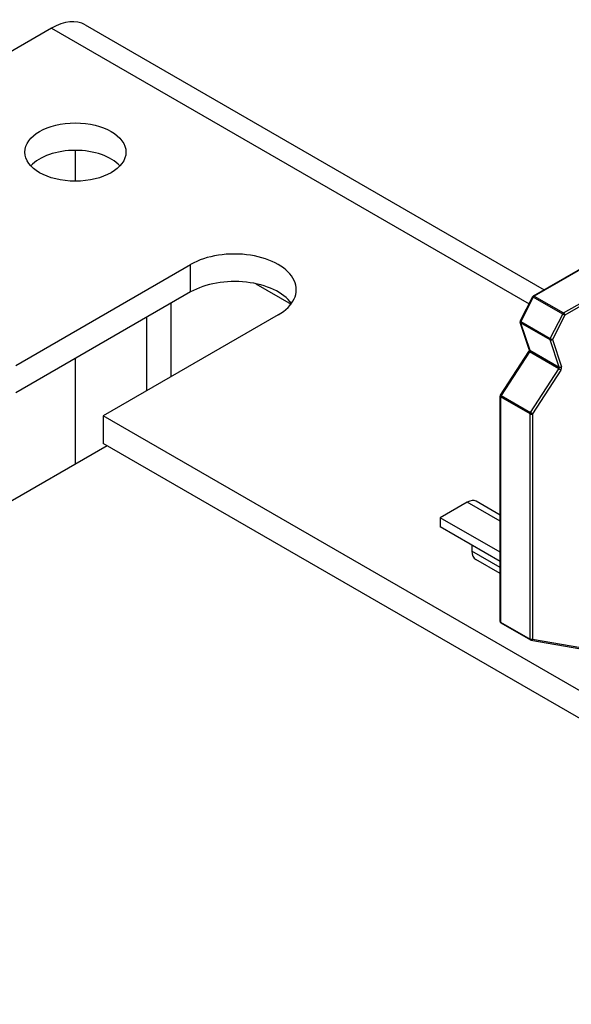
# Model space of a CAD drawing. Units: millimetres. Extents: x 0 to 3159, y 0 to 1470.
# Drawn here: x 1549 to 1606, y 1051 to 1153 of the extents above; entities that cross this region are included whole.
import ezdxf

# ---------------------------------------------------------------- set-up
doc = ezdxf.new("R2010")
doc.units = ezdxf.units.MM
doc.header["$LTSCALE"] = 7
doc.layers.add('Aristas tangentes visibles(ISO)', color=7, linetype='Continuous', lineweight=25)
doc.layers.add('Visible Edges(ISO)', color=7, linetype='Continuous', lineweight=25)

msp = doc.modelspace()

# ---------------------------------------------------------------- linework, layer by layer
at = {"layer": 'Aristas tangentes visibles(ISO)'}
for p, q in [((1552.3272, 1152.429), (1601.8786, 1123.8205)), ((1611.7803, 1130.0327), (1602.41, 1124.6228)), ((1566.7639, 1125.0424), (1566.7639, 1127.9001)), ((1605.4624, 1122.8605), (1614.8327, 1128.2705)), ((1614.9564, 1128.0561), (1605.5861, 1122.6462)), ((1602.3148, 1124.5163), (1601.0249, 1121.9784)), ((1605.3672, 1122.754), (1602.3148, 1124.5163)), ((1602.41, 1124.6228), (1605.4624, 1122.8605)), ((1604.0773, 1120.2161), (1605.3672, 1122.754)), ((1605.5861, 1122.6462), (1604.2962, 1120.1084)), ((1604.0547, 1120.0679), (1601.0024, 1121.8301)), ((1601.0024, 1121.8301), (1601.9457, 1119.0064)), ((1601.0249, 1121.9784), (1604.0773, 1120.2161)), ((1604.9981, 1117.2441), (1604.0547, 1120.0679)), ((1604.2962, 1120.1084), (1605.2395, 1117.2846)), ((1601.9074, 1118.8308), (1598.9633, 1114.2827)), ((1604.9598, 1117.0685), (1601.9074, 1118.8308)), ((1601.9457, 1119.0064), (1604.9981, 1117.2441)), ((1602.0156, 1112.5204), (1604.9598, 1117.0685)), ((1605.163, 1116.9334), (1602.2189, 1112.3853)), ((1598.9633, 1114.2827), (1602.0156, 1112.5204)), ((1601.9714, 1112.3853), (1598.919, 1114.1476)), ((1598.919, 1114.1476), (1598.919, 1090.7733)), ((1601.9714, 1089.011), (1601.9714, 1112.3853)), ((1602.2189, 1112.3853), (1602.2189, 1089.011)), ((1598.8678, 1101.2514), (1595.4542, 1103.2223)), ((1598.8678, 1096.4409), (1595.9492, 1098.126)), ((1598.919, 1090.7733), (1601.9714, 1089.011)), ((1602.2189, 1089.011), (1607.2411, 1088.1327))]:
    msp.add_line(p, q, dxfattribs=at)
for centre, major_axis, ratio, start_param, end_param in [((1602.41, 1124.4799), (-0.156, 0.0793), 0.07520543, 0, 0.95330702), ((1602.41, 1124.4799), (-0.0875, -0.1516), 0.57735027, 3.92699077, 4.80462718), ((1602.41, 1124.4799), (-0.0875, 0.1516), 0.5773503, 5.49778717, 6.28318531), ((1605.4624, 1122.7176), (0.0875, 0.1516), 0.57735027, 0.78539811, 1.66303453), ((1605.4624, 1122.7176), (0.156, -0.0793), 0.07520543, 4.09489967, 5.665696), ((1605.4624, 1122.7176), (-0.0875, 0.1516), 0.5773503, 3.92699084, 5.49778717), ((1601.1201, 1121.9421), (-0.166, -0.0555), 0.72698687, 0, 0.57199987), ((1601.1201, 1121.9421), (-0.156, 0.0793), 0.07520543, 0, 0.95330702), ((1601.1201, 1121.9421), (-0.0875, -0.1516), 0.57735027, 4.80462718, 5.81055381), ((1604.1725, 1120.1798), (0.0875, 0.1516), 0.57735027, 1.66303453, 2.66896116), ((1604.1725, 1120.1798), (0.166, 0.0555), 0.72698687, 3.71359252, 5.28438885), ((1604.1725, 1120.1798), (-0.156, 0.0793), 0.07520543, 0.95330702, 2.52410335), ((1601.9869, 1118.7671), (-0.1469, 0.0951), 0.07176504, 5.32969781, 6.28318531), ((1602.0635, 1119.1183), (-0.166, -0.0555), 0.72698687, 0, 0.57199987), ((1601.828, 1118.8944), (-0.0875, -0.1516), 0.57735027, 1.4827889, 2.66896116), ((1604.8803, 1117.1322), (0.0875, 0.1516), 0.57735027, 4.62438156, 5.81055381), ((1605.0393, 1117.0049), (0.1469, -0.0951), 0.07176504, 0.61730883, 2.18810516), ((1605.1158, 1117.356), (0.166, 0.0555), 0.72698687, 3.71359252, 5.28438885), ((1605.0041, 1117.0607), (-0.175, -0.3031), 0.57735027, 1.4827889, 2.66896116), ((1599.0428, 1114.219), (-0.1469, 0.0951), 0.07176504, 5.32969781, 6.28318531), ((1599.0428, 1114.219), (-0.0875, -0.1516), 0.57735027, 4.62438156, 5.49778709), ((1599.0428, 1114.219), (-0.175, 0), 0.57735024, 0, 0.78539819), ((1602.0951, 1112.4568), (0.0875, 0.1516), 0.57735027, 1.4827889, 2.35619444), ((1602.0951, 1112.4568), (0.175, 0), 0.57735024, 3.92699084, 5.49778717), ((1602.0951, 1112.4568), (-0.1469, 0.0951), 0.07176504, 3.75890149, 5.32969781), ((1599.0428, 1090.8447), (-0.175, 0), 0.57735024, 0, 0.78539819), ((1599.0428, 1090.8447), (-0.0875, -0.1516), 0.57735027, 5.49778709, 6.28318531), ((1602.0951, 1089.0825), (-0.175, 0), 0.57735024, 0.78539819, 2.35619452), ((1602.0951, 1089.0825), (-0.0875, -0.1516), 0.57735027, 5.49778709, 6.28318531), ((1602.0951, 1089.0825), (-0.0301, -0.1724), 0.79889887, 0, 1.28666699)]:
    msp.add_ellipse(centre, major_axis=major_axis, ratio=ratio, start_param=start_param, end_param=end_param, dxfattribs=at)
at = {"layer": 'Visible Edges(ISO)'}
for p, q in [((1552.3272, 1152.429), (1520.1538, 1133.8537)), ((1555.8272, 1152.7757), (1603.4485, 1125.2815)), ((1554.802, 1136.5381), (1554.802, 1139.7425)), ((1602.3225, 1124.6315), (1611.6928, 1130.0414)), ((1548.6148, 1117.4217), (1566.7639, 1127.9001)), ((1573.5358, 1125.8955), (1577.1778, 1123.7928)), ((1566.7639, 1125.0424), (1548.6148, 1114.564)), ((1600.9641, 1122.0214), (1602.254, 1124.5592)), ((1564.7015, 1123.8516), (1564.7015, 1116.231)), ((1575.8385, 1122.6609), (1557.6894, 1112.1825)), ((1562.2266, 1114.8021), (1562.2266, 1122.4228)), ((1601.8975, 1119.0629), (1600.9541, 1121.8866)), ((1598.8959, 1114.3141), (1601.84, 1118.8622)), ((1554.802, 1107.1815), (1554.802, 1118.1362)), ((1598.8678, 1090.8447), (1598.8678, 1114.219)), ((1557.6894, 1112.1825), (1557.6894, 1109.3248)), ((1746.6047, 1003.1122), (1557.6894, 1112.1825)), ((1746.6047, 1000.2545), (1557.6894, 1109.3248)), ((1558.1019, 1109.0867), (1493.3305, 1071.6909)), ((1595.4542, 1103.2223), (1592.6494, 1101.6029)), ((1598.8678, 1101.8828), (1596.3875, 1103.3147)), ((1598.8678, 1098.0127), (1592.6494, 1101.6029)), ((1592.6494, 1101.6029), (1592.6494, 1100.6503)), ((1598.8678, 1097.0601), (1592.6494, 1100.6503)), ((1595.9492, 1098.7452), (1595.9492, 1098.126)), ((1598.8678, 1095.8096), (1596.3358, 1097.2715)), ((1598.9553, 1090.6932), (1602.0076, 1088.9309)), ((1602.065, 1088.9101), (1607.2411, 1088.0048))]:
    msp.add_line(p, q, dxfattribs=at)
for centre, start, end in [((1602.41, 1124.4799), 119.999997, 153.056994), ((1601.1201, 1121.9421), 153.056994, 198.473043), ((1599.0428, 1114.219), 147.083719, 179.999997), ((1599.0428, 1090.8447), 179.999997, 240), ((1602.0951, 1089.0825), 240, 260.07944)]:
    msp.add_arc(centre, 0.175, start, end, dxfattribs=at)
for centre, major_axis, start_param, end_param in [((1552.3272, 1146.7135), (3.5, 6.0622), 0, 0.78539816), ((1554.802, 1136.7115), (-5.25, 0), 3.63247533, 5.79230263), ((1571.3012, 1125.2805), (6.4167, 0), 5.49778714, 8.6393798), ((1571.3012, 1122.4228), (-6.4167, 0), 3.53755322, 5.49778714), ((1595.4542, 1101.6981), (0.9333, 1.6166), 0, 0.78539811), ((1597.2691, 1098.888), (-0.9333, -1.6166), 5.49778671, 6.28318531)]:
    msp.add_ellipse(centre, major_axis=major_axis, ratio=0.57735027, start_param=start_param, end_param=end_param, dxfattribs=at)
msp.add_ellipse((1554.802, 1139.5692), major_axis=(5.25, 0), ratio=0.57735027, dxfattribs=at)
msp.add_open_spline([(1601.8975, 1119.0629), (1601.898, 1119.0612), (1601.8992, 1119.0567), (1601.9005, 1119.0431), (1601.9007, 1119.0341), (1601.899, 1119.012), (1601.8969, 1118.9987), (1601.8898, 1118.9688), (1601.8845, 1118.952), (1601.8708, 1118.9175), (1601.8622, 1118.8998), (1601.8485, 1118.8757), (1601.8443, 1118.8689), (1601.84, 1118.8622)], degree=3, knots=[1.25802966, 1.25802966, 1.25802966, 1.25802966, 1.46476868, 1.46476868, 1.66529233, 1.66529233, 1.87945324, 1.87945324, 2.11074131, 2.11074131, 2.34797576, 2.34797576, 2.44420192, 2.44420192, 2.44420192, 2.44420192], dxfattribs=at)

doc.saveas('drawing.dxf')
